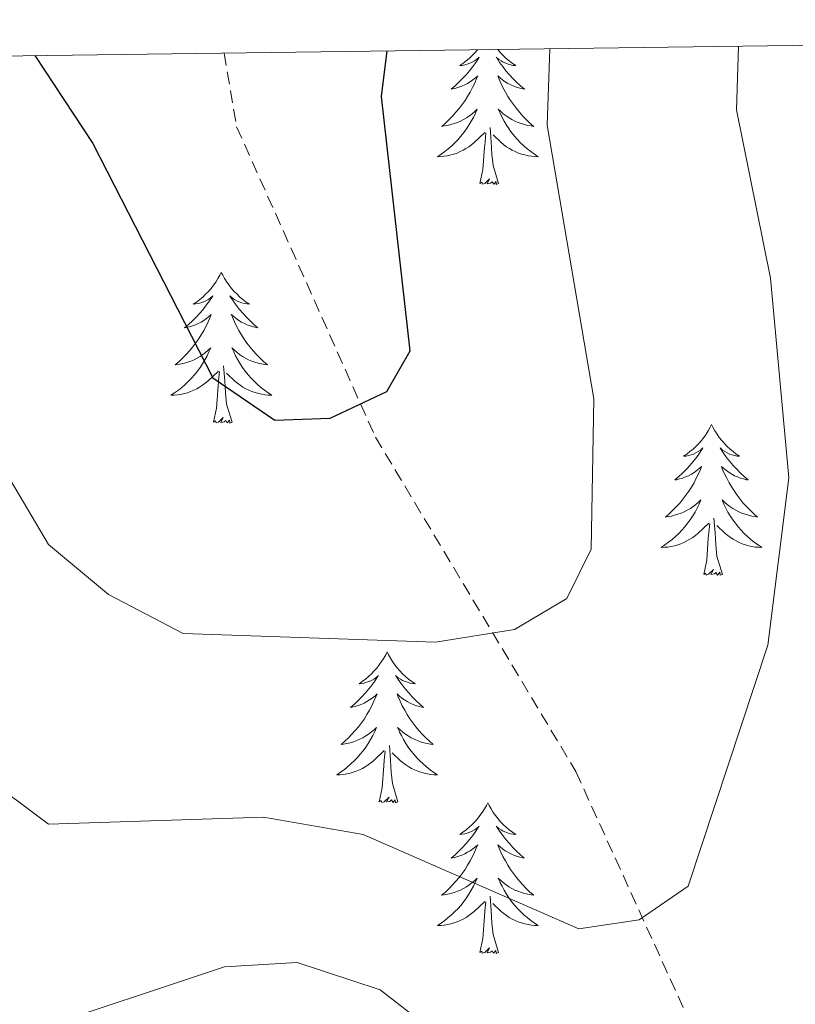
# Model space of a CAD drawing. Units: metres. Extents: x 590489 to 594983, y 4654596 to 4657624.
# Drawn here: x 592720 to 592782, y 4657257 to 4657335 of the extents above; entities that cross this region are included whole.
import ezdxf

# ---------------------------------------------------------------- set-up
doc = ezdxf.new("R2010")
doc.units = ezdxf.units.M
doc.header["$MEASUREMENT"] = 0
doc.linetypes.add('TRAZOSX2', pattern=[1.5, 1, -0.5])
for name, color, linetype, lineweight in [('Level 21', 19, 'Continuous', 0), ('Level 36', 19, 'Continuous', 40), ('Level 4', 36, 'Continuous', 30), ('Level 5', 36, 'Continuous', 0), ('Level 61', 19, 'Continuous', 0)]:
    doc.layers.add(name, color=color, linetype=linetype, lineweight=lineweight)

msp = doc.modelspace()

# ---------------------------------------------------------------- linework, layer by layer
at = {"layer": 'Level 21', "color": 19, "linetype": 'TRAZOSX2', "lineweight": 0}
msp.add_polyline3d([(592736.41, 4657332.59, 553.57), (592737.4, 4657326.76, 553.08), (592748.38, 4657302.22, 549), (592764.23, 4657275.77, 541.57), (592773.97, 4657254.36, 536.61), (592795.71, 4657221.42, 525.98), (592823.4, 4657196.78, 517.3), (592847.97, 4657179.77, 512.16)], dxfattribs=at)
at = {"layer": 'Level 36', "color": 92, "linetype": 'Continuous', "lineweight": 0}
for points in [[(592756.45, 4657332.85, 0.01), (592756.45, 4657332.84, 0.01), (592756.24, 4657332.61, 0.01), (592756.02, 4657332.38, 0.01), (592755.79, 4657332.16, 0.01), (592755.55, 4657331.96, 0.01), (592755.3, 4657331.77, 0.01), (592755.04, 4657331.59, 0.01), (592755.24, 4657331.61, 0.01), (592755.44, 4657331.65, 0.01), (592755.64, 4657331.71, 0.01), (592755.84, 4657331.78, 0.01), (592756.03, 4657331.86, 0.01), (592756.21, 4657331.96, 0.01), (592756.38, 4657332.07, 0.01), (592756.59, 4657332.26, 0.01), (592756.55, 4657332.2, 0.01), (592756.31, 4657331.85, 0.01), (592756.07, 4657331.52, 0.01), (592755.82, 4657331.19, 0.01), (592755.55, 4657330.87, 0.01), (592755.27, 4657330.57, 0.01), (592754.98, 4657330.28, 0.01), (592754.67, 4657329.99, 0.01), (592754.36, 4657329.72, 0.01), (592754.48, 4657329.75, 0.01), (592754.73, 4657329.8, 0.01), (592754.97, 4657329.88, 0.01), (592755.21, 4657329.96, 0.01), (592755.44, 4657330.07, 0.01), (592755.66, 4657330.19, 0.01), (592755.88, 4657330.32, 0.01), (592756.09, 4657330.46, 0.01), (592756.28, 4657330.62, 0.01), (592756.47, 4657330.79, 0.01), (592756.38, 4657330.57, 0.01), (592756.23, 4657330.21, 0.01), (592756.05, 4657329.85, 0.01), (592755.87, 4657329.5, 0.01), (592755.67, 4657329.16, 0.01), (592755.46, 4657328.83, 0.01), (592755.23, 4657328.51, 0.01), (592754.99, 4657328.2, 0.01), (592754.74, 4657327.9, 0.01), (592754.48, 4657327.6, 0.01), (592754.2, 4657327.32, 0.01), (592753.91, 4657327.05, 0.01), (592753.62, 4657326.79, 0.01), (592753.81, 4657326.82, 0.01), (592754.08, 4657326.87, 0.01), (592754.34, 4657326.93, 0.01), (592754.6, 4657327.01, 0.01), (592754.86, 4657327.1, 0.01), (592755.11, 4657327.21, 0.01), (592755.35, 4657327.33, 0.01), (592755.58, 4657327.47, 0.01), (592755.81, 4657327.62, 0.01), (592756.02, 4657327.79, 0.01), (592756.23, 4657327.96, 0.01), (592756.42, 4657328.15, 0.01), (592756.28, 4657327.82, 0.01), (592756.13, 4657327.5, 0.01), (592755.96, 4657327.19, 0.01), (592755.77, 4657326.88, 0.01), (592755.58, 4657326.59, 0.01)], [(592758.05, 4657332.87, 0.01), (592758.07, 4657332.84, 0.01), (592758.27, 4657332.61, 0.01), (592758.49, 4657332.38, 0.01), (592758.72, 4657332.16, 0.01), (592758.96, 4657331.96, 0.01), (592759.21, 4657331.77, 0.01), (592759.47, 4657331.59, 0.01), (592759.28, 4657331.61, 0.01), (592759.07, 4657331.65, 0.01), (592758.87, 4657331.71, 0.01), (592758.68, 4657331.78, 0.01), (592758.49, 4657331.86, 0.01), (592758.31, 4657331.96, 0.01), (592758.13, 4657332.07, 0.01), (592757.93, 4657332.26, 0.01), (592757.97, 4657332.2, 0.01), (592758.2, 4657331.85, 0.01), (592758.44, 4657331.52, 0.01), (592758.7, 4657331.19, 0.01), (592758.97, 4657330.87, 0.01), (592759.25, 4657330.57, 0.01), (592759.54, 4657330.28, 0.01), (592759.84, 4657329.99, 0.01), (592760.16, 4657329.72, 0.01), (592760.03, 4657329.75, 0.01), (592759.79, 4657329.8, 0.01), (592759.54, 4657329.88, 0.01), (592759.31, 4657329.96, 0.01), (592759.08, 4657330.07, 0.01), (592758.85, 4657330.19, 0.01), (592758.64, 4657330.32, 0.01), (592758.43, 4657330.46, 0.01), (592758.23, 4657330.62, 0.01), (592758.05, 4657330.79, 0.01), (592758.13, 4657330.57, 0.01), (592758.29, 4657330.21, 0.01), (592758.46, 4657329.85, 0.01), (592758.65, 4657329.5, 0.01), (592758.85, 4657329.16, 0.01), (592759.06, 4657328.83, 0.01), (592759.29, 4657328.51, 0.01), (592759.53, 4657328.2, 0.01), (592759.78, 4657327.9, 0.01), (592760.04, 4657327.6, 0.01), (592760.31, 4657327.32, 0.01), (592760.6, 4657327.05, 0.01), (592760.9, 4657326.79, 0.01), (592760.7, 4657326.82, 0.01), (592760.44, 4657326.87, 0.01), (592760.17, 4657326.93, 0.01), (592759.91, 4657327.01, 0.01), (592759.66, 4657327.1, 0.01), (592759.41, 4657327.21, 0.01), (592759.17, 4657327.33, 0.01), (592758.94, 4657327.47, 0.01), (592758.71, 4657327.62, 0.01), (592758.49, 4657327.79, 0.01), (592758.29, 4657327.96, 0.01), (592758.09, 4657328.15, 0.01), (592758.23, 4657327.82, 0.01), (592758.39, 4657327.5, 0.01), (592758.56, 4657327.19, 0.01), (592758.74, 4657326.88, 0.01), (592758.94, 4657326.59, 0.01)], [(592755.579, 4657326.591, 0.01), (592755.369, 4657326.301, 0.01), (592755.139, 4657326.021, 0.01), (592754.908, 4657325.751, 0.01), (592754.658, 4657325.491, 0.01), (592754.408, 4657325.252, 0.01), (592754.138, 4657325.012, 0.01), (592753.858, 4657324.792, 0.01), (592753.568, 4657324.582, 0.01), (592753.278, 4657324.392, 0.01), (592753.538, 4657324.402, 0.01), (592753.808, 4657324.432, 0.01), (592754.068, 4657324.472, 0.01), (592754.328, 4657324.532, 0.01), (592754.578, 4657324.602, 0.01), (592754.828, 4657324.681, 0.01), (592755.078, 4657324.791, 0.01), (592755.308, 4657324.901, 0.01), (592755.538, 4657325.031, 0.01), (592755.768, 4657325.181, 0.01), (592755.979, 4657325.341, 0.01), (592756.179, 4657325.511, 0.01), (592757.029, 4657326.311, 0.01)], [(592756.64, 4657322.26, 0.01), (592756.88, 4657323.37, 0.01), (592757, 4657325.12, 0.01), (592757.05, 4657325.55, 0.01), (592757.11, 4657326.27, 0.01)], [(592758.11, 4657322.26, 0.01), (592757.68, 4657323.7, 0.01), (592757.59, 4657324.6, 0.01), (592757.54, 4657325.55, 0.01), (592757.44, 4657326.71, 0.01)], [(592758.939, 4657326.591, 0.01), (592759.149, 4657326.301, 0.01), (592759.369, 4657326.021, 0.01), (592759.609, 4657325.751, 0.01), (592759.849, 4657325.491, 0.01), (592760.109, 4657325.251, 0.01), (592760.379, 4657325.011, 0.01), (592760.659, 4657324.791, 0.01), (592760.949, 4657324.581, 0.01), (592761.239, 4657324.391, 0.01), (592760.969, 4657324.401, 0.01), (592760.709, 4657324.431, 0.01), (592760.449, 4657324.471, 0.01), (592760.189, 4657324.531, 0.01), (592759.929, 4657324.601, 0.01), (592759.679, 4657324.681, 0.01), (592759.439, 4657324.791, 0.01), (592759.199, 4657324.901, 0.01), (592758.969, 4657325.031, 0.01), (592758.749, 4657325.181, 0.01), (592758.539, 4657325.341, 0.01), (592758.329, 4657325.511, 0.01), (592757.679, 4657326.131, 0.01)], [(592758.11, 4657322.26, 0.01), (592757.93, 4657322.19, 0.01), (592757.92, 4657322.43, 0.01), (592757.73, 4657322.21, 0.01), (592757.61, 4657322.41, 0.01), (592757.48, 4657322.3, 0.01), (592757.21, 4657322.25, 0.01), (592757.41, 4657322.64, 0.01), (592757.03, 4657322.26, 0.01), (592756.84, 4657322.21, 0.01), (592756.8, 4657322.37, 0.01), (592756.64, 4657322.26, 0.01)], [(592736.19, 4657315.24, 0.01), (592736.08, 4657315.02, 0.01), (592735.92, 4657314.75, 0.01), (592735.75, 4657314.48, 0.01), (592735.57, 4657314.22, 0.01), (592735.38, 4657313.97, 0.01), (592735.17, 4657313.74, 0.01), (592734.95, 4657313.51, 0.01), (592734.72, 4657313.29, 0.01), (592734.48, 4657313.09, 0.01), (592734.23, 4657312.9, 0.01), (592733.97, 4657312.72, 0.01), (592734.17, 4657312.75, 0.01), (592734.37, 4657312.78, 0.01), (592734.57, 4657312.84, 0.01), (592734.77, 4657312.91, 0.01), (592734.96, 4657312.99, 0.01), (592735.14, 4657313.09, 0.01), (592735.31, 4657313.2, 0.01), (592735.52, 4657313.39, 0.01), (592735.48, 4657313.33, 0.01), (592735.25, 4657312.99, 0.01), (592735, 4657312.65, 0.01), (592734.75, 4657312.32, 0.01), (592734.48, 4657312.01, 0.01), (592734.2, 4657311.7, 0.01), (592733.91, 4657311.41, 0.01), (592733.6, 4657311.13, 0.01), (592733.29, 4657310.85, 0.01), (592733.41, 4657310.88, 0.01), (592733.66, 4657310.93, 0.01), (592733.9, 4657311.01, 0.01), (592734.14, 4657311.1, 0.01), (592734.37, 4657311.2, 0.01), (592734.59, 4657311.32, 0.01), (592734.81, 4657311.45, 0.01), (592735.02, 4657311.59, 0.01), (592735.21, 4657311.75, 0.01), (592735.4, 4657311.92, 0.01), (592735.31, 4657311.7, 0.01), (592735.16, 4657311.34, 0.01), (592734.99, 4657310.98, 0.01), (592734.8, 4657310.64, 0.01), (592734.6, 4657310.3, 0.01), (592734.39, 4657309.97, 0.01), (592734.16, 4657309.64, 0.01), (592733.92, 4657309.33, 0.01), (592733.67, 4657309.03, 0.01), (592733.41, 4657308.74, 0.01), (592733.13, 4657308.46, 0.01), (592732.85, 4657308.19, 0.01), (592732.55, 4657307.93, 0.01), (592732.74, 4657307.95, 0.01), (592733.01, 4657308, 0.01), (592733.27, 4657308.06, 0.01), (592733.53, 4657308.14, 0.01), (592733.79, 4657308.23, 0.01), (592734.04, 4657308.34, 0.01), (592734.28, 4657308.47, 0.01), (592734.51, 4657308.6, 0.01), (592734.74, 4657308.75, 0.01), (592734.95, 4657308.92, 0.01), (592735.16, 4657309.09, 0.01), (592735.35, 4657309.28, 0.01), (592735.21, 4657308.95, 0.01)], [(592736.19, 4657315.24, 0.01), (592736.3, 4657315.02, 0.01), (592736.45, 4657314.75, 0.01), (592736.62, 4657314.48, 0.01), (592736.81, 4657314.22, 0.01), (592737, 4657313.97, 0.01), (592737.21, 4657313.74, 0.01), (592737.43, 4657313.51, 0.01), (592737.65, 4657313.29, 0.01), (592737.89, 4657313.09, 0.01), (592738.15, 4657312.9, 0.01), (592738.41, 4657312.72, 0.01), (592738.21, 4657312.75, 0.01), (592738, 4657312.78, 0.01), (592737.81, 4657312.84, 0.01), (592737.61, 4657312.91, 0.01), (592737.42, 4657312.99, 0.01), (592737.24, 4657313.09, 0.01), (592737.07, 4657313.2, 0.01), (592736.86, 4657313.39, 0.01), (592736.9, 4657313.33, 0.01), (592737.13, 4657312.99, 0.01), (592737.37, 4657312.65, 0.01), (592737.63, 4657312.32, 0.01), (592737.9, 4657312.01, 0.01), (592738.18, 4657311.7, 0.01), (592738.47, 4657311.41, 0.01), (592738.77, 4657311.13, 0.01), (592739.09, 4657310.85, 0.01), (592738.96, 4657310.88, 0.01), (592738.72, 4657310.93, 0.01), (592738.47, 4657311.01, 0.01), (592738.24, 4657311.1, 0.01), (592738.01, 4657311.2, 0.01), (592737.79, 4657311.32, 0.01), (592737.57, 4657311.45, 0.01), (592737.36, 4657311.59, 0.01), (592737.17, 4657311.75, 0.01), (592736.98, 4657311.92, 0.01), (592737.07, 4657311.7, 0.01), (592737.22, 4657311.34, 0.01), (592737.39, 4657310.98, 0.01), (592737.58, 4657310.64, 0.01), (592737.78, 4657310.3, 0.01), (592737.99, 4657309.97, 0.01), (592738.22, 4657309.64, 0.01), (592738.46, 4657309.33, 0.01), (592738.71, 4657309.03, 0.01), (592738.97, 4657308.74, 0.01), (592739.25, 4657308.45, 0.01), (592739.53, 4657308.19, 0.01), (592739.83, 4657307.93, 0.01), (592739.63, 4657307.95, 0.01), (592739.37, 4657308, 0.01), (592739.1, 4657308.06, 0.01), (592738.85, 4657308.14, 0.01), (592738.59, 4657308.23, 0.01), (592738.34, 4657308.34, 0.01), (592738.1, 4657308.47, 0.01), (592737.87, 4657308.6, 0.01), (592737.64, 4657308.75, 0.01), (592737.43, 4657308.92, 0.01), (592737.22, 4657309.09, 0.01), (592737.03, 4657309.28, 0.01), (592737.17, 4657308.95, 0.01)], [(592735.212, 4657308.955, 0.01), (592735.061, 4657308.635, 0.01), (592734.891, 4657308.325, 0.01), (592734.711, 4657308.015, 0.01), (592734.511, 4657307.725, 0.01), (592734.301, 4657307.435, 0.01), (592734.071, 4657307.155, 0.01), (592733.841, 4657306.885, 0.01), (592733.591, 4657306.635, 0.01), (592733.341, 4657306.375, 0.01), (592733.071, 4657306.145, 0.01), (592732.791, 4657305.925, 0.01), (592732.5, 4657305.715, 0.01), (592732.21, 4657305.525, 0.01), (592732.47, 4657305.525, 0.01), (592732.74, 4657305.555, 0.01), (592733, 4657305.595, 0.01), (592733.261, 4657305.655, 0.01), (592733.511, 4657305.725, 0.01), (592733.761, 4657305.825, 0.01), (592734.011, 4657305.925, 0.01), (592734.251, 4657306.035, 0.01), (592734.471, 4657306.175, 0.01), (592734.701, 4657306.315, 0.01), (592734.911, 4657306.475, 0.01), (592735.111, 4657306.645, 0.01), (592735.961, 4657307.445, 0.01)], [(592737.172, 4657308.954, 0.01), (592737.322, 4657308.634, 0.01), (592737.492, 4657308.324, 0.01), (592737.672, 4657308.014, 0.01), (592737.872, 4657307.724, 0.01), (592738.082, 4657307.434, 0.01), (592738.302, 4657307.154, 0.01), (592738.542, 4657306.884, 0.01), (592738.782, 4657306.634, 0.01), (592739.042, 4657306.384, 0.01), (592739.312, 4657306.154, 0.01), (592739.592, 4657305.934, 0.01), (592739.882, 4657305.724, 0.01), (592740.172, 4657305.534, 0.01), (592739.902, 4657305.534, 0.01), (592739.642, 4657305.564, 0.01), (592739.381, 4657305.604, 0.01), (592739.121, 4657305.664, 0.01), (592738.871, 4657305.734, 0.01), (592738.611, 4657305.824, 0.01), (592738.371, 4657305.924, 0.01), (592738.131, 4657306.034, 0.01), (592737.901, 4657306.174, 0.01), (592737.681, 4657306.314, 0.01), (592737.471, 4657306.474, 0.01), (592737.271, 4657306.644, 0.01), (592736.611, 4657307.265, 0.01)], [(592737.04, 4657303.39, 0.01), (592736.61, 4657304.83, 0.01), (592736.52, 4657305.73, 0.01), (592736.47, 4657306.68, 0.01), (592736.37, 4657307.85, 0.01)], [(592735.57, 4657303.39, 0.01), (592735.81, 4657304.51, 0.01), (592735.93, 4657306.25, 0.01), (592735.98, 4657306.68, 0.01), (592736.04, 4657307.41, 0.01)], [(592737.04, 4657303.39, 0.01), (592736.87, 4657303.32, 0.01), (592736.85, 4657303.56, 0.01), (592736.66, 4657303.34, 0.01), (592736.54, 4657303.54, 0.01), (592736.41, 4657303.43, 0.01), (592736.15, 4657303.38, 0.01), (592736.34, 4657303.77, 0.01), (592735.96, 4657303.39, 0.01), (592735.77, 4657303.34, 0.01), (592735.73, 4657303.5, 0.01), (592735.57, 4657303.39, 0.01)], [(592774.96, 4657303.21, 0.01), (592774.85, 4657303, 0.01), (592774.69, 4657302.72, 0.01), (592774.52, 4657302.45, 0.01), (592774.34, 4657302.2, 0.01), (592774.15, 4657301.95, 0.01), (592773.94, 4657301.71, 0.01), (592773.72, 4657301.49, 0.01), (592773.49, 4657301.27, 0.01), (592773.25, 4657301.07, 0.01), (592773, 4657300.88, 0.01), (592772.74, 4657300.7, 0.01), (592772.94, 4657300.72, 0.01), (592773.14, 4657300.76, 0.01), (592773.34, 4657300.81, 0.01), (592773.53, 4657300.88, 0.01), (592773.72, 4657300.97, 0.01), (592773.91, 4657301.07, 0.01), (592774.08, 4657301.18, 0.01), (592774.28, 4657301.37, 0.01), (592774.24, 4657301.31, 0.01), (592774.01, 4657300.96, 0.01), (592773.77, 4657300.62, 0.01), (592773.51, 4657300.3, 0.01), (592773.25, 4657299.98, 0.01), (592772.97, 4657299.68, 0.01), (592772.67, 4657299.38, 0.01), (592772.37, 4657299.1, 0.01), (592772.06, 4657298.83, 0.01), (592772.18, 4657298.85, 0.01), (592772.43, 4657298.91, 0.01), (592772.67, 4657298.98, 0.01), (592772.91, 4657299.07, 0.01), (592773.14, 4657299.17, 0.01), (592773.36, 4657299.29, 0.01), (592773.58, 4657299.42, 0.01), (592773.78, 4657299.57, 0.01), (592773.98, 4657299.73, 0.01), (592774.17, 4657299.89, 0.01), (592774.08, 4657299.67, 0.01), (592773.92, 4657299.31, 0.01), (592773.75, 4657298.96, 0.01), (592773.57, 4657298.61, 0.01), (592773.37, 4657298.27, 0.01), (592773.15, 4657297.94, 0.01), (592772.93, 4657297.62, 0.01), (592772.69, 4657297.31, 0.01), (592772.44, 4657297, 0.01), (592772.17, 4657296.71, 0.01), (592771.9, 4657296.43, 0.01), (592771.61, 4657296.16, 0.01), (592771.31, 4657295.9, 0.01), (592771.51, 4657295.93, 0.01), (592771.78, 4657295.97, 0.01), (592772.04, 4657296.04, 0.01), (592772.3, 4657296.12, 0.01), (592772.55, 4657296.21, 0.01), (592772.8, 4657296.32, 0.01), (592773.04, 4657296.44, 0.01), (592773.28, 4657296.58, 0.01), (592773.5, 4657296.73, 0.01), (592773.72, 4657296.89, 0.01), (592773.93, 4657297.07, 0.01), (592774.12, 4657297.26, 0.01), (592773.98, 4657296.93, 0.01)], [(592774.96, 4657303.21, 0.01), (592775.07, 4657303, 0.01), (592775.22, 4657302.72, 0.01), (592775.39, 4657302.45, 0.01), (592775.57, 4657302.2, 0.01), (592775.77, 4657301.95, 0.01), (592775.97, 4657301.71, 0.01), (592776.19, 4657301.49, 0.01), (592776.42, 4657301.27, 0.01), (592776.66, 4657301.07, 0.01), (592776.91, 4657300.88, 0.01), (592777.17, 4657300.7, 0.01), (592776.97, 4657300.72, 0.01), (592776.77, 4657300.76, 0.01), (592776.57, 4657300.81, 0.01), (592776.38, 4657300.88, 0.01), (592776.19, 4657300.97, 0.01), (592776.01, 4657301.07, 0.01), (592775.83, 4657301.18, 0.01), (592775.63, 4657301.37, 0.01), (592775.67, 4657301.31, 0.01), (592775.9, 4657300.96, 0.01), (592776.14, 4657300.62, 0.01), (592776.4, 4657300.3, 0.01), (592776.67, 4657299.98, 0.01), (592776.95, 4657299.68, 0.01), (592777.24, 4657299.38, 0.01), (592777.54, 4657299.1, 0.01), (592777.85, 4657298.83, 0.01), (592777.73, 4657298.85, 0.01), (592777.48, 4657298.91, 0.01), (592777.24, 4657298.98, 0.01), (592777.01, 4657299.07, 0.01), (592776.77, 4657299.17, 0.01), (592776.55, 4657299.29, 0.01), (592776.34, 4657299.42, 0.01), (592776.13, 4657299.57, 0.01), (592775.93, 4657299.73, 0.01), (592775.75, 4657299.89, 0.01), (592775.83, 4657299.67, 0.01), (592775.99, 4657299.31, 0.01), (592776.16, 4657298.96, 0.01), (592776.35, 4657298.61, 0.01), (592776.55, 4657298.27, 0.01), (592776.76, 4657297.94, 0.01), (592776.98, 4657297.62, 0.01), (592777.22, 4657297.31, 0.01), (592777.47, 4657297, 0.01), (592777.74, 4657296.71, 0.01), (592778.01, 4657296.43, 0.01), (592778.3, 4657296.16, 0.01), (592778.6, 4657295.9, 0.01), (592778.4, 4657295.93, 0.01), (592778.13, 4657295.97, 0.01), (592777.87, 4657296.04, 0.01), (592777.61, 4657296.12, 0.01), (592777.36, 4657296.21, 0.01), (592777.11, 4657296.32, 0.01), (592776.87, 4657296.44, 0.01), (592776.63, 4657296.58, 0.01), (592776.41, 4657296.73, 0.01), (592776.19, 4657296.89, 0.01), (592775.99, 4657297.07, 0.01), (592775.79, 4657297.26, 0.01), (592775.93, 4657296.93, 0.01)], [(592773.975, 4657296.93, 0.01), (592773.825, 4657296.61, 0.01), (592773.655, 4657296.29, 0.01), (592773.475, 4657295.99, 0.01), (592773.275, 4657295.69, 0.01), (592773.065, 4657295.41, 0.01), (592772.844, 4657295.13, 0.01), (592772.614, 4657294.86, 0.01), (592772.364, 4657294.6, 0.01), (592772.104, 4657294.36, 0.01), (592771.834, 4657294.12, 0.01), (592771.554, 4657293.9, 0.01), (592771.274, 4657293.69, 0.01), (592770.974, 4657293.5, 0.01), (592771.244, 4657293.51, 0.01), (592771.504, 4657293.53, 0.01), (592771.774, 4657293.57, 0.01), (592772.024, 4657293.63, 0.01), (592772.284, 4657293.7, 0.01), (592772.534, 4657293.79, 0.01), (592772.774, 4657293.89, 0.01), (592773.014, 4657294.01, 0.01), (592773.244, 4657294.14, 0.01), (592773.464, 4657294.29, 0.01), (592773.684, 4657294.44, 0.01), (592773.885, 4657294.61, 0.01), (592774.735, 4657295.41, 0.01)], [(592775.925, 4657296.929, 0.01), (592776.085, 4657296.609, 0.01), (592776.255, 4657296.289, 0.01), (592776.435, 4657295.989, 0.01), (592776.635, 4657295.689, 0.01), (592776.845, 4657295.409, 0.01), (592777.065, 4657295.129, 0.01), (592777.305, 4657294.859, 0.01), (592777.545, 4657294.599, 0.01), (592777.805, 4657294.359, 0.01), (592778.075, 4657294.119, 0.01), (592778.355, 4657293.899, 0.01), (592778.645, 4657293.689, 0.01), (592778.935, 4657293.499, 0.01), (592778.665, 4657293.509, 0.01), (592778.415, 4657293.529, 0.01), (592778.155, 4657293.569, 0.01), (592777.895, 4657293.629, 0.01), (592777.635, 4657293.699, 0.01), (592777.385, 4657293.789, 0.01), (592777.145, 4657293.889, 0.01), (592776.905, 4657294.009, 0.01), (592776.675, 4657294.139, 0.01), (592776.455, 4657294.289, 0.01), (592776.235, 4657294.439, 0.01), (592776.035, 4657294.609, 0.01), (592775.375, 4657295.23, 0.01)], [(592775.81, 4657291.36, 0.01), (592775.38, 4657292.8, 0.01), (592775.29, 4657293.71, 0.01), (592775.24, 4657294.66, 0.01), (592775.14, 4657295.82, 0.01)], [(592774.34, 4657291.36, 0.01), (592774.58, 4657292.48, 0.01), (592774.69, 4657294.22, 0.01), (592774.74, 4657294.66, 0.01), (592774.81, 4657295.38, 0.01)], [(592775.81, 4657291.36, 0.01), (592775.63, 4657291.3, 0.01), (592775.61, 4657291.53, 0.01), (592775.42, 4657291.31, 0.01), (592775.3, 4657291.52, 0.01), (592775.18, 4657291.41, 0.01), (592774.91, 4657291.35, 0.01), (592775.11, 4657291.75, 0.01), (592774.72, 4657291.37, 0.01), (592774.53, 4657291.31, 0.01), (592774.49, 4657291.47, 0.01), (592774.34, 4657291.36, 0.01)], [(592749.3, 4657285.23, 0.01), (592749.19, 4657285.01, 0.01), (592749.03, 4657284.73, 0.01), (592748.86, 4657284.47, 0.01), (592748.68, 4657284.21, 0.01), (592748.49, 4657283.96, 0.01), (592748.28, 4657283.73, 0.01), (592748.06, 4657283.5, 0.01), (592747.83, 4657283.28, 0.01), (592747.59, 4657283.08, 0.01), (592747.34, 4657282.89, 0.01), (592747.08, 4657282.71, 0.01), (592747.28, 4657282.73, 0.01), (592747.48, 4657282.77, 0.01), (592747.68, 4657282.83, 0.01), (592747.88, 4657282.9, 0.01), (592748.07, 4657282.98, 0.01), (592748.25, 4657283.08, 0.01), (592748.42, 4657283.19, 0.01), (592748.63, 4657283.38, 0.01), (592748.58, 4657283.32, 0.01), (592748.35, 4657282.97, 0.01), (592748.11, 4657282.64, 0.01), (592747.85, 4657282.31, 0.01), (592747.59, 4657282, 0.01), (592747.31, 4657281.69, 0.01), (592747.01, 4657281.4, 0.01), (592746.71, 4657281.11, 0.01), (592746.4, 4657280.84, 0.01), (592746.52, 4657280.87, 0.01), (592746.77, 4657280.92, 0.01), (592747.01, 4657281, 0.01), (592747.25, 4657281.09, 0.01), (592747.48, 4657281.19, 0.01), (592747.7, 4657281.31, 0.01), (592747.92, 4657281.44, 0.01), (592748.12, 4657281.58, 0.01), (592748.32, 4657281.74, 0.01), (592748.51, 4657281.91, 0.01), (592748.42, 4657281.69, 0.01), (592748.26, 4657281.33, 0.01), (592748.09, 4657280.97, 0.01), (592747.91, 4657280.63, 0.01), (592747.71, 4657280.29, 0.01), (592747.5, 4657279.95, 0.01), (592747.27, 4657279.63, 0.01), (592747.03, 4657279.32, 0.01), (592746.78, 4657279.02, 0.01), (592746.51, 4657278.73, 0.01), (592746.24, 4657278.44, 0.01), (592745.95, 4657278.17, 0.01), (592745.66, 4657277.92, 0.01), (592745.85, 4657277.94, 0.01), (592746.12, 4657277.99, 0.01), (592746.38, 4657278.05, 0.01), (592746.64, 4657278.13, 0.01), (592746.9, 4657278.22, 0.01), (592747.14, 4657278.33, 0.01), (592747.39, 4657278.45, 0.01), (592747.62, 4657278.59, 0.01), (592747.84, 4657278.74, 0.01), (592748.06, 4657278.91, 0.01), (592748.27, 4657279.08, 0.01), (592748.46, 4657279.27, 0.01), (592748.32, 4657278.94, 0.01)], [(592749.3, 4657285.23, 0.01), (592749.41, 4657285.01, 0.01), (592749.56, 4657284.73, 0.01), (592749.73, 4657284.47, 0.01), (592749.91, 4657284.21, 0.01), (592750.11, 4657283.96, 0.01), (592750.31, 4657283.73, 0.01), (592750.53, 4657283.5, 0.01), (592750.76, 4657283.28, 0.01), (592751, 4657283.08, 0.01), (592751.25, 4657282.89, 0.01), (592751.51, 4657282.71, 0.01), (592751.31, 4657282.73, 0.01), (592751.11, 4657282.77, 0.01), (592750.91, 4657282.83, 0.01), (592750.72, 4657282.9, 0.01), (592750.53, 4657282.98, 0.01), (592750.35, 4657283.08, 0.01), (592750.17, 4657283.19, 0.01), (592749.97, 4657283.38, 0.01), (592750.01, 4657283.32, 0.01), (592750.24, 4657282.97, 0.01), (592750.48, 4657282.64, 0.01), (592750.74, 4657282.31, 0.01), (592751.01, 4657282, 0.01), (592751.29, 4657281.69, 0.01), (592751.58, 4657281.4, 0.01), (592751.88, 4657281.11, 0.01), (592752.19, 4657280.84, 0.01), (592752.07, 4657280.87, 0.01), (592751.83, 4657280.92, 0.01), (592751.58, 4657281, 0.01), (592751.35, 4657281.09, 0.01), (592751.12, 4657281.19, 0.01), (592750.89, 4657281.31, 0.01), (592750.68, 4657281.44, 0.01), (592750.47, 4657281.58, 0.01), (592750.27, 4657281.74, 0.01), (592750.09, 4657281.91, 0.01), (592750.17, 4657281.69, 0.01), (592750.33, 4657281.33, 0.01), (592750.5, 4657280.97, 0.01), (592750.69, 4657280.63, 0.01), (592750.89, 4657280.29, 0.01), (592751.1, 4657279.95, 0.01), (592751.33, 4657279.63, 0.01), (592751.56, 4657279.32, 0.01), (592751.81, 4657279.02, 0.01), (592752.08, 4657278.73, 0.01), (592752.35, 4657278.44, 0.01), (592752.64, 4657278.17, 0.01), (592752.94, 4657277.92, 0.01), (592752.74, 4657277.94, 0.01), (592752.47, 4657277.99, 0.01), (592752.21, 4657278.05, 0.01), (592751.95, 4657278.13, 0.01), (592751.7, 4657278.22, 0.01), (592751.45, 4657278.33, 0.01), (592751.21, 4657278.45, 0.01), (592750.97, 4657278.59, 0.01), (592750.75, 4657278.74, 0.01), (592750.53, 4657278.91, 0.01), (592750.33, 4657279.08, 0.01), (592750.13, 4657279.27, 0.01), (592750.27, 4657278.94, 0.01)], [(592748.317, 4657278.944, 0.01), (592748.167, 4657278.624, 0.01), (592747.997, 4657278.314, 0.01), (592747.807, 4657278.004, 0.01), (592747.617, 4657277.714, 0.01), (592747.406, 4657277.424, 0.01), (592747.176, 4657277.144, 0.01), (592746.946, 4657276.874, 0.01), (592746.696, 4657276.614, 0.01), (592746.436, 4657276.374, 0.01), (592746.166, 4657276.144, 0.01), (592745.896, 4657275.914, 0.01), (592745.606, 4657275.714, 0.01), (592745.316, 4657275.514, 0.01), (592745.576, 4657275.524, 0.01), (592745.846, 4657275.554, 0.01), (592746.106, 4657275.594, 0.01), (592746.366, 4657275.654, 0.01), (592746.616, 4657275.724, 0.01), (592746.866, 4657275.814, 0.01), (592747.106, 4657275.914, 0.01), (592747.346, 4657276.024, 0.01), (592747.576, 4657276.154, 0.01), (592747.806, 4657276.304, 0.01), (592748.016, 4657276.464, 0.01), (592748.216, 4657276.634, 0.01), (592749.067, 4657277.434, 0.01)], [(592750.267, 4657278.944, 0.01), (592750.427, 4657278.624, 0.01), (592750.597, 4657278.314, 0.01), (592750.777, 4657278.004, 0.01), (592750.977, 4657277.713, 0.01), (592751.187, 4657277.423, 0.01), (592751.407, 4657277.143, 0.01), (592751.647, 4657276.873, 0.01), (592751.887, 4657276.613, 0.01), (592752.147, 4657276.373, 0.01), (592752.417, 4657276.143, 0.01), (592752.697, 4657275.913, 0.01), (592752.987, 4657275.713, 0.01), (592753.277, 4657275.513, 0.01), (592753.007, 4657275.523, 0.01), (592752.747, 4657275.553, 0.01), (592752.487, 4657275.593, 0.01), (592752.227, 4657275.653, 0.01), (592751.967, 4657275.723, 0.01), (592751.717, 4657275.813, 0.01), (592751.477, 4657275.913, 0.01), (592751.237, 4657276.024, 0.01), (592751.007, 4657276.154, 0.01), (592750.787, 4657276.304, 0.01), (592750.577, 4657276.464, 0.01), (592750.367, 4657276.634, 0.01), (592749.707, 4657277.254, 0.01)], [(592748.68, 4657273.38, 0.01), (592748.92, 4657274.5, 0.01), (592749.04, 4657276.24, 0.01), (592749.08, 4657276.67, 0.01), (592749.15, 4657277.39, 0.01)], [(592750.15, 4657273.38, 0.01), (592749.72, 4657274.82, 0.01), (592749.63, 4657275.72, 0.01), (592749.58, 4657276.67, 0.01), (592749.48, 4657277.83, 0.01)], [(592750.15, 4657273.38, 0.01), (592749.97, 4657273.31, 0.01), (592749.95, 4657273.55, 0.01), (592749.77, 4657273.33, 0.01), (592749.64, 4657273.53, 0.01), (592749.52, 4657273.42, 0.01), (592749.25, 4657273.37, 0.01), (592749.45, 4657273.76, 0.01), (592749.06, 4657273.38, 0.01), (592748.88, 4657273.33, 0.01), (592748.83, 4657273.49, 0.01), (592748.68, 4657273.38, 0.01)], [(592757.26, 4657273.31, 0.01), (592757.15, 4657273.09, 0.01), (592756.99, 4657272.82, 0.01), (592756.82, 4657272.55, 0.01), (592756.64, 4657272.29, 0.01), (592756.45, 4657272.05, 0.01), (592756.24, 4657271.81, 0.01), (592756.02, 4657271.58, 0.01), (592755.79, 4657271.37, 0.01), (592755.55, 4657271.16, 0.01), (592755.3, 4657270.97, 0.01), (592755.04, 4657270.79, 0.01), (592755.24, 4657270.82, 0.01), (592755.44, 4657270.85, 0.01), (592755.64, 4657270.91, 0.01), (592755.84, 4657270.98, 0.01), (592756.03, 4657271.06, 0.01), (592756.21, 4657271.16, 0.01), (592756.38, 4657271.27, 0.01), (592756.59, 4657271.47, 0.01), (592756.54, 4657271.4, 0.01), (592756.31, 4657271.05, 0.01), (592756.07, 4657270.72, 0.01), (592755.81, 4657270.39, 0.01), (592755.55, 4657270.08, 0.01), (592755.27, 4657269.77, 0.01), (592754.97, 4657269.48, 0.01), (592754.67, 4657269.19, 0.01), (592754.36, 4657268.92, 0.01), (592754.48, 4657268.95, 0.01), (592754.73, 4657269.01, 0.01), (592754.97, 4657269.08, 0.01), (592755.21, 4657269.17, 0.01), (592755.44, 4657269.27, 0.01), (592755.66, 4657269.39, 0.01), (592755.88, 4657269.52, 0.01), (592756.08, 4657269.66, 0.01), (592756.28, 4657269.82, 0.01), (592756.47, 4657269.99, 0.01), (592756.38, 4657269.77, 0.01), (592756.22, 4657269.41, 0.01), (592756.05, 4657269.05, 0.01), (592755.87, 4657268.71, 0.01), (592755.67, 4657268.37, 0.01), (592755.46, 4657268.03, 0.01), (592755.23, 4657267.71, 0.01), (592754.99, 4657267.4, 0.01), (592754.74, 4657267.1, 0.01), (592754.47, 4657266.81, 0.01), (592754.2, 4657266.53, 0.01), (592753.91, 4657266.25, 0.01), (592753.61, 4657266, 0.01), (592753.81, 4657266.02, 0.01), (592754.08, 4657266.07, 0.01), (592754.34, 4657266.13, 0.01), (592754.6, 4657266.21, 0.01), (592754.86, 4657266.31, 0.01), (592755.1, 4657266.41, 0.01), (592755.35, 4657266.54, 0.01), (592755.58, 4657266.67, 0.01), (592755.8, 4657266.82, 0.01), (592756.02, 4657266.99, 0.01), (592756.23, 4657267.16, 0.01), (592756.42, 4657267.35, 0.01), (592756.28, 4657267.03, 0.01)], [(592757.26, 4657273.31, 0.01), (592757.37, 4657273.09, 0.01), (592757.52, 4657272.82, 0.01), (592757.69, 4657272.55, 0.01), (592757.87, 4657272.29, 0.01), (592758.07, 4657272.05, 0.01), (592758.27, 4657271.81, 0.01), (592758.49, 4657271.58, 0.01), (592758.72, 4657271.37, 0.01), (592758.96, 4657271.16, 0.01), (592759.21, 4657270.97, 0.01), (592759.47, 4657270.79, 0.01), (592759.27, 4657270.82, 0.01), (592759.07, 4657270.85, 0.01), (592758.87, 4657270.91, 0.01), (592758.68, 4657270.98, 0.01), (592758.49, 4657271.06, 0.01), (592758.31, 4657271.16, 0.01), (592758.13, 4657271.27, 0.01), (592757.93, 4657271.47, 0.01), (592757.97, 4657271.4, 0.01), (592758.2, 4657271.05, 0.01), (592758.44, 4657270.72, 0.01), (592758.7, 4657270.39, 0.01), (592758.97, 4657270.08, 0.01), (592759.25, 4657269.77, 0.01), (592759.54, 4657269.48, 0.01), (592759.84, 4657269.19, 0.01), (592760.15, 4657268.92, 0.01), (592760.03, 4657268.95, 0.01), (592759.79, 4657269.01, 0.01), (592759.54, 4657269.08, 0.01), (592759.31, 4657269.17, 0.01), (592759.08, 4657269.27, 0.01), (592758.85, 4657269.39, 0.01), (592758.64, 4657269.52, 0.01), (592758.43, 4657269.66, 0.01), (592758.23, 4657269.82, 0.01), (592758.05, 4657269.99, 0.01), (592758.13, 4657269.77, 0.01), (592758.29, 4657269.41, 0.01), (592758.46, 4657269.05, 0.01), (592758.65, 4657268.71, 0.01), (592758.85, 4657268.37, 0.01), (592759.06, 4657268.03, 0.01), (592759.29, 4657267.71, 0.01), (592759.52, 4657267.4, 0.01), (592759.77, 4657267.1, 0.01), (592760.04, 4657266.81, 0.01), (592760.31, 4657266.53, 0.01), (592760.6, 4657266.25, 0.01), (592760.9, 4657266, 0.01), (592760.7, 4657266.02, 0.01), (592760.43, 4657266.07, 0.01), (592760.17, 4657266.13, 0.01), (592759.91, 4657266.21, 0.01), (592759.66, 4657266.31, 0.01), (592759.41, 4657266.41, 0.01), (592759.17, 4657266.54, 0.01), (592758.93, 4657266.67, 0.01), (592758.71, 4657266.82, 0.01), (592758.49, 4657266.99, 0.01), (592758.29, 4657267.16, 0.01), (592758.09, 4657267.35, 0.01), (592758.23, 4657267.03, 0.01)], [(592756.276, 4657267.033, 0.01), (592756.125, 4657266.703, 0.01), (592755.955, 4657266.393, 0.01), (592755.765, 4657266.093, 0.01), (592755.575, 4657265.793, 0.01), (592755.365, 4657265.503, 0.01), (592755.145, 4657265.223, 0.01), (592754.915, 4657264.953, 0.01), (592754.665, 4657264.703, 0.01), (592754.405, 4657264.453, 0.01), (592754.135, 4657264.223, 0.01), (592753.855, 4657263.994, 0.01), (592753.574, 4657263.794, 0.01), (592753.284, 4657263.594, 0.01), (592753.544, 4657263.604, 0.01), (592753.804, 4657263.634, 0.01), (592754.074, 4657263.674, 0.01), (592754.335, 4657263.733, 0.01), (592754.585, 4657263.803, 0.01), (592754.835, 4657263.893, 0.01), (592755.075, 4657263.993, 0.01), (592755.315, 4657264.113, 0.01), (592755.545, 4657264.243, 0.01), (592755.765, 4657264.383, 0.01), (592755.985, 4657264.543, 0.01), (592756.175, 4657264.713, 0.01), (592757.025, 4657265.513, 0.01)], [(592758.226, 4657267.033, 0.01), (592758.386, 4657266.703, 0.01), (592758.556, 4657266.393, 0.01), (592758.736, 4657266.093, 0.01), (592758.936, 4657265.793, 0.01), (592759.146, 4657265.503, 0.01), (592759.366, 4657265.223, 0.01), (592759.606, 4657264.953, 0.01), (592759.846, 4657264.703, 0.01), (592760.106, 4657264.453, 0.01), (592760.376, 4657264.223, 0.01), (592760.656, 4657263.993, 0.01), (592760.946, 4657263.793, 0.01), (592761.236, 4657263.593, 0.01), (592760.966, 4657263.603, 0.01), (592760.706, 4657263.633, 0.01), (592760.445, 4657263.673, 0.01), (592760.185, 4657263.733, 0.01), (592759.925, 4657263.803, 0.01), (592759.675, 4657263.893, 0.01), (592759.435, 4657263.993, 0.01), (592759.195, 4657264.113, 0.01), (592758.965, 4657264.243, 0.01), (592758.745, 4657264.383, 0.01), (592758.535, 4657264.543, 0.01), (592758.325, 4657264.713, 0.01), (592757.665, 4657265.333, 0.01)], [(592756.64, 4657261.46, 0.01), (592756.88, 4657262.58, 0.01), (592757, 4657264.32, 0.01), (592757.04, 4657264.75, 0.01), (592757.11, 4657265.47, 0.01)], [(592758.11, 4657261.46, 0.01), (592757.68, 4657262.9, 0.01), (592757.59, 4657263.8, 0.01), (592757.54, 4657264.75, 0.01), (592757.44, 4657265.92, 0.01)], [(592758.11, 4657261.46, 0.01), (592757.93, 4657261.39, 0.01), (592757.91, 4657261.63, 0.01), (592757.72, 4657261.41, 0.01), (592757.6, 4657261.61, 0.01), (592757.48, 4657261.5, 0.01), (592757.21, 4657261.45, 0.01), (592757.41, 4657261.84, 0.01), (592757.02, 4657261.46, 0.01), (592756.83, 4657261.41, 0.01), (592756.79, 4657261.57, 0.01), (592756.64, 4657261.46, 0.01)]]:
    msp.add_polyline3d(points, dxfattribs=at)
at = {"layer": 'Level 4', "color": 36, "linetype": 'Continuous', "lineweight": 30}
msp.add_polyline3d([(592721.44, 4657332.39, 550.01), (592726.02, 4657325.44, 550.01), (592735.52, 4657306.9, 550.01), (592740.43, 4657303.57, 550.01), (592744.79, 4657303.72, 550.01), (592749.29, 4657305.82, 550.01), (592751.13, 4657309.03, 550.01), (592748.87, 4657329.16, 550.01), (592749.3, 4657332.75, 550.01)], dxfattribs=at)
at = {"layer": 'Level 5', "color": 36, "linetype": 'Continuous', "lineweight": 0}
for points in [[(592682.34, 4657331.87, 535.01), (592686.46, 4657320.24, 535.01), (592699.4, 4657297.62, 535.01), (592709.59, 4657265.03, 535.01), (592713.12, 4657258.46, 535.01), (592716.76, 4657255.03, 535.01), (592720.91, 4657255.16, 535.01), (592736.44, 4657260.33, 535.01), (592742.19, 4657260.67, 535.01), (592748.75, 4657258.51, 535.01), (592758.41, 4657251.04, 535.01), (592763.73, 4657248.47, 535.01), (592770.42, 4657247.16, 535.01), (592776.16, 4657247.77, 535.01), (592780.26, 4657250.93, 535.01), (592783.77, 4657255.74, 535.01), (592785.74, 4657268.31, 535.01), (592788.36, 4657289.38, 535.01), (592788.8, 4657301.34, 535.01), (592786.25, 4657322.93, 535.01), (592787.13, 4657328.63, 535.01), (592789.86, 4657332.5, 535.01), (592791.67, 4657333.31, 535.01)], [(592691.55, 4657332, 540.01), (592692.88, 4657329.15, 540.01), (592707.69, 4657303.7, 540.01), (592709.63, 4657299.09, 540.01), (592711.9, 4657285.32, 540.01), (592713.8, 4657280.72, 540.01), (592717.26, 4657275.55, 540.01), (592722.53, 4657271.61, 540.01), (592739.53, 4657272.16, 540.01), (592747.4, 4657270.81, 540.01), (592764.47, 4657263.33, 540.01), (592769.23, 4657264.06, 540.01), (592773.11, 4657266.72, 540.01), (592779.42, 4657285.77, 540.01), (592781.07, 4657299.01, 540.01), (592779.63, 4657314.78, 540.01), (592776.94, 4657328.1, 540.01), (592777.09, 4657333.12, 540.01)], [(592708.89, 4657332.23, 545.01), (592713.44, 4657321.83, 545.01), (592715.49, 4657316.06, 545.01), (592719.53, 4657298.81, 545.01), (592722.53, 4657293.74, 545.01), (592727.27, 4657289.77, 545.01), (592733.16, 4657286.69, 545.01), (592753.12, 4657286, 545.01), (592759.38, 4657287.02, 545.01), (592763.5, 4657289.45, 545.01), (592765.43, 4657293.36, 545.01), (592765.65, 4657305.25, 545.01), (592761.97, 4657326.89, 545.01), (592762.16, 4657332.92, 545.01)]]:
    msp.add_polyline3d(points, dxfattribs=at)
at = {"layer": 'Level 61', "color": 19, "linetype": 'Continuous', "lineweight": 0}
msp.add_polyline3d([(591383.72, 4655001.36, 0.01), (591353.92, 4657314.42, 0.01), (594801.46, 4657359.72, 0.01), (594832.4, 4655046.65, 0.01), (591383.72, 4655001.36, 0.01)], close=True, dxfattribs=at)

doc.saveas('drawing.dxf')
